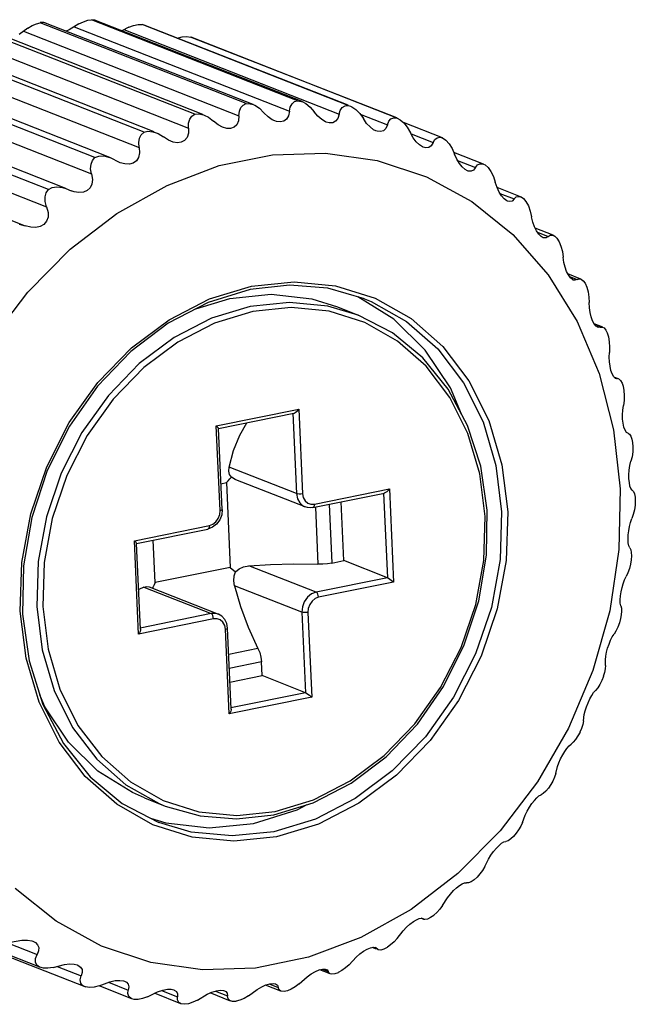
# Model space of a CAD drawing. Units: millimetres. Extents: x 26 to 1880, y 26 to 1322.
# Drawn here: x 415 to 422, y 296 to 307 of the extents above; entities that cross this region are included whole.
import ezdxf

# ---------------------------------------------------------------- set-up
doc = ezdxf.new("R2010")
doc.units = ezdxf.units.MM
doc.layers.add('LA1700-016-052SOLIDLINE', color=7, linetype='Continuous')

msp = doc.modelspace()

# ---------------------------------------------------------------- linework, layer by layer
at = {"layer": 'LA1700-016-052SOLIDLINE', "color": 7}
for p, q in [((415.184, 307.337), (415.234, 307.366)), ((415.234, 307.366), (415.282, 307.387)), ((415.282, 307.387), (415.325, 307.399)), ((417.668, 306.478), (415.325, 307.399)), ((415.365, 307.4), (415.326, 307.4)), ((415.388, 307.395), (415.365, 307.4)), ((417.748, 306.467), (415.387, 307.395)), ((415.763, 307.386), (415.655, 307.319)), ((415.763, 307.386), (415.816, 307.41)), ((415.816, 307.41), (415.866, 307.426)), ((415.866, 307.426), (415.91, 307.432)), ((415.949, 307.427), (415.91, 307.433)), ((418.252, 306.511), (415.91, 307.432)), ((415.955, 307.425), (415.949, 307.427)), ((418.306, 306.501), (415.954, 307.425)), ((416.333, 307.348), (416.388, 307.367)), ((416.388, 307.367), (416.439, 307.377)), ((416.439, 307.377), (416.483, 307.378)), ((418.826, 306.457), (416.483, 307.378)), ((416.509, 307.371), (416.484, 307.378)), ((418.827, 306.46), (416.509, 307.372)), ((417.082, 306.357), (414.74, 307.278)), ((417.175, 306.355), (414.818, 307.282)), ((415.184, 307.337), (415.086, 307.263)), ((415.137, 307.301), (417.585, 306.338)), ((415.655, 307.319), (415.621, 307.303)), ((415.711, 307.353), (418.159, 306.391)), ((416.333, 307.348), (416.253, 307.308)), ((416.277, 307.32), (418.725, 306.357)), ((414.564, 307.163), (417.012, 306.2)), ((416.884, 307.224), (416.941, 307.237)), ((416.941, 307.237), (416.993, 307.241)), ((416.993, 307.241), (417.036, 307.236)), ((419.379, 306.315), (417.036, 307.236)), ((417.043, 307.235), (417.037, 307.237)), ((419.385, 306.314), (417.042, 307.235)), ((416.506, 306.152), (414.163, 307.073)), ((416.62, 306.157), (414.255, 307.087)), ((414.002, 306.942), (416.45, 305.979)), ((416.116, 305.867), (413.71, 306.813)), ((415.948, 305.864), (413.606, 306.785)), ((413.461, 306.642), (415.909, 305.679)), ((417.634, 306.462), (417.668, 306.478)), ((417.667, 306.479), (417.713, 306.477)), ((417.713, 306.477), (417.747, 306.467)), ((418.169, 306.44), (418.189, 306.477)), ((418.189, 306.477), (418.218, 306.501)), ((418.218, 306.501), (418.252, 306.511)), ((418.252, 306.512), (418.297, 306.504)), ((418.297, 306.504), (418.305, 306.501)), ((418.305, 306.501), (418.346, 306.48)), ((418.346, 306.48), (418.395, 306.44)), ((415.419, 305.5), (413.077, 306.421)), ((415.618, 305.513), (413.19, 306.467)), ((417.05, 306.336), (417.082, 306.357)), ((417.082, 306.359), (417.128, 306.363)), ((417.128, 306.363), (417.182, 306.352)), ((417.585, 306.338), (417.59, 306.391)), ((417.59, 306.391), (417.607, 306.433)), ((417.607, 306.433), (417.634, 306.462)), ((417.747, 306.467), (417.765, 306.46)), ((417.765, 306.46), (417.819, 306.425)), ((417.819, 306.425), (417.87, 306.375)), ((417.918, 306.328), (417.87, 306.375)), ((418.159, 306.391), (418.149, 306.339)), ((418.159, 306.391), (418.169, 306.44)), ((418.395, 306.44), (418.442, 306.385)), ((418.484, 306.334), (418.442, 306.385)), ((418.725, 306.357), (418.711, 306.31)), ((418.725, 306.357), (418.738, 306.402)), ((418.738, 306.402), (418.761, 306.434)), ((418.761, 306.434), (418.792, 306.452)), ((418.792, 306.452), (418.826, 306.457)), ((418.826, 306.458), (418.854, 306.45)), ((418.855, 306.449), (418.853, 306.45)), ((418.854, 306.45), (418.868, 306.443)), ((418.868, 306.443), (418.914, 306.413)), ((418.914, 306.413), (418.959, 306.367)), ((418.959, 306.367), (419, 306.309)), ((418.965, 306.359), (419.273, 306.238)), ((412.95, 306.268), (415.398, 305.305)), ((417.012, 306.256), (417.026, 306.302)), ((417.012, 306.2), (417.012, 306.256)), ((417.026, 306.302), (417.05, 306.336)), ((417.182, 306.352), (417.19, 306.349)), ((417.19, 306.349), (417.239, 306.324)), ((417.239, 306.324), (417.296, 306.279)), ((417.348, 306.237), (417.296, 306.279)), ((417.579, 306.282), (417.56, 306.239)), ((417.585, 306.338), (417.579, 306.282)), ((417.965, 306.296), (417.918, 306.328)), ((417.993, 306.283), (417.965, 306.296)), ((418.011, 306.277), (417.993, 306.283)), ((418.054, 306.271), (418.011, 306.277)), ((418.094, 306.279), (418.054, 306.271)), ((418.126, 306.301), (418.094, 306.279)), ((418.149, 306.339), (418.126, 306.301)), ((418.527, 306.297), (418.484, 306.334)), ((418.571, 306.272), (418.527, 306.297)), ((418.577, 306.269), (418.571, 306.272)), ((418.613, 306.26), (418.577, 306.269)), ((418.652, 306.261), (418.613, 306.26)), ((418.685, 306.278), (418.652, 306.261)), ((418.711, 306.31), (418.685, 306.278)), ((419.037, 306.254), (419, 306.309)), ((419.076, 306.213), (419.037, 306.254)), ((419.273, 306.238), (419.289, 306.278)), ((419.289, 306.278), (419.314, 306.304)), ((419.314, 306.304), (419.345, 306.316)), ((419.345, 306.316), (419.379, 306.315)), ((419.378, 306.316), (419.384, 306.314)), ((419.384, 306.314), (419.419, 306.295)), ((419.419, 306.295), (419.461, 306.259)), ((419.901, 306.089), (419.455, 306.264)), ((419.461, 306.259), (419.5, 306.209)), ((416.475, 306.125), (416.506, 306.152)), ((416.505, 306.153), (416.551, 306.164)), ((416.551, 306.164), (416.606, 306.159)), ((416.606, 306.159), (416.643, 306.148)), ((416.643, 306.148), (416.666, 306.138)), ((416.666, 306.138), (416.727, 306.099)), ((417.012, 306.141), (416.996, 306.094)), ((417.012, 306.2), (417.012, 306.141)), ((417.4, 306.209), (417.348, 306.237)), ((417.446, 306.197), (417.4, 306.209)), ((417.49, 306.197), (417.446, 306.197)), ((417.53, 306.211), (417.49, 306.197)), ((417.56, 306.239), (417.53, 306.211)), ((419.116, 306.182), (419.076, 306.213)), ((419.143, 306.169), (419.116, 306.182)), ((419.156, 306.165), (419.143, 306.169)), ((419.194, 306.16), (419.156, 306.165)), ((419.228, 306.17), (419.194, 306.16)), ((419.255, 306.196), (419.228, 306.17)), ((419.273, 306.238), (419.255, 306.196)), ((419.5, 306.209), (419.535, 306.148)), ((419.566, 306.091), (419.535, 306.148)), ((419.543, 306.134), (419.793, 306.035)), ((412.706, 306.053), (415.155, 305.09)), ((416.445, 306.037), (416.454, 306.086)), ((416.45, 305.979), (416.445, 306.037)), ((416.454, 306.086), (416.475, 306.125)), ((416.783, 306.062), (416.727, 306.099)), ((416.811, 306.05), (416.783, 306.062)), ((416.836, 306.041), (416.811, 306.05)), ((416.886, 306.034), (416.836, 306.041)), ((416.93, 306.04), (416.886, 306.034)), ((416.968, 306.06), (416.93, 306.04)), ((416.996, 306.094), (416.968, 306.06)), ((419.601, 306.045), (419.566, 306.091)), ((419.637, 306.01), (419.601, 306.045)), ((419.793, 306.035), (419.772, 305.999)), ((419.793, 306.035), (419.812, 306.07)), ((419.812, 306.07), (419.838, 306.09)), ((419.838, 306.09), (419.869, 306.096)), ((419.869, 306.096), (419.901, 306.089)), ((419.901, 306.09), (419.938, 306.063)), ((419.938, 306.063), (419.976, 306.022)), ((419.976, 306.022), (420.01, 305.969)), ((416.455, 305.918), (416.444, 305.867)), ((416.45, 305.979), (416.455, 305.918)), ((417.967, 305.896), (418.571, 305.916)), ((418.571, 305.916), (419.158, 305.833)), ((419.674, 305.987), (419.637, 306.01)), ((419.682, 305.983), (419.674, 305.987)), ((419.71, 305.976), (419.682, 305.983)), ((419.744, 305.98), (419.71, 305.976)), ((419.772, 305.999), (419.744, 305.98)), ((420.01, 305.969), (420.038, 305.905)), ((420.368, 305.79), (420.03, 305.923)), ((415.903, 305.79), (415.92, 305.833)), ((415.92, 305.833), (415.948, 305.864)), ((415.947, 305.865), (415.992, 305.882)), ((415.992, 305.882), (416.047, 305.885)), ((416.047, 305.885), (416.116, 305.867)), ((416.233, 305.807), (416.116, 305.867)), ((416.289, 305.792), (416.233, 305.807)), ((416.383, 305.803), (416.339, 305.791)), ((416.419, 305.828), (416.383, 305.803)), ((416.444, 305.867), (416.419, 305.828)), ((417.362, 305.773), (417.967, 305.896)), ((419.158, 305.833), (419.717, 305.647)), ((420.064, 305.846), (420.038, 305.905)), ((420.093, 305.797), (420.064, 305.846)), ((420.071, 305.833), (420.277, 305.753)), ((420.125, 305.758), (420.093, 305.797)), ((415.899, 305.738), (415.903, 305.79)), ((415.909, 305.679), (415.899, 305.738)), ((416.339, 305.791), (416.289, 305.792)), ((416.768, 305.549), (417.362, 305.773)), ((420.158, 305.729), (420.125, 305.758)), ((420.184, 305.715), (420.158, 305.729)), ((420.193, 305.712), (420.184, 305.715)), ((420.225, 305.71), (420.193, 305.712)), ((420.254, 305.723), (420.225, 305.71)), ((420.277, 305.753), (420.254, 305.723)), ((420.277, 305.753), (420.298, 305.781)), ((420.298, 305.781), (420.324, 305.795)), ((420.324, 305.795), (420.354, 305.795)), ((420.354, 305.795), (420.367, 305.791)), ((420.367, 305.791), (420.384, 305.782)), ((420.384, 305.783), (420.418, 305.751)), ((420.418, 305.751), (420.45, 305.706)), ((420.45, 305.706), (420.479, 305.649)), ((415.909, 305.679), (415.92, 305.616)), ((415.92, 305.616), (415.914, 305.563)), ((419.717, 305.647), (420.235, 305.364)), ((420.479, 305.649), (420.5, 305.584)), ((420.52, 305.524), (420.5, 305.584)), ((415.381, 305.418), (415.394, 305.464)), ((415.394, 305.464), (415.419, 305.5)), ((415.418, 305.501), (415.461, 305.523)), ((415.461, 305.523), (415.516, 305.533)), ((415.516, 305.533), (415.58, 305.525)), ((415.58, 305.525), (415.617, 305.513)), ((415.617, 305.513), (415.678, 305.485)), ((415.71, 305.475), (415.678, 305.485)), ((415.766, 305.466), (415.71, 305.475)), ((415.817, 305.471), (415.766, 305.466)), ((415.859, 305.489), (415.817, 305.471)), ((415.893, 305.52), (415.859, 305.489)), ((415.914, 305.563), (415.893, 305.52)), ((416.198, 305.229), (416.768, 305.549)), ((420.789, 305.419), (420.52, 305.525)), ((420.544, 305.473), (420.52, 305.524)), ((420.572, 305.43), (420.544, 305.473)), ((415.382, 305.364), (415.381, 305.418)), ((415.398, 305.305), (415.382, 305.364)), ((420.235, 305.364), (420.7, 304.989)), ((420.554, 305.458), (420.716, 305.394)), ((420.601, 305.397), (420.572, 305.43)), ((420.633, 305.374), (420.601, 305.397)), ((420.641, 305.37), (420.633, 305.374)), ((420.663, 305.365), (420.641, 305.37)), ((420.692, 305.371), (420.663, 305.365)), ((420.716, 305.394), (420.692, 305.371)), ((420.716, 305.394), (420.738, 305.417)), ((420.738, 305.417), (420.764, 305.424)), ((420.764, 305.424), (420.789, 305.419)), ((420.789, 305.419), (420.793, 305.418)), ((420.793, 305.418), (420.82, 305.4)), ((420.82, 305.4), (420.849, 305.364)), ((420.849, 305.364), (420.877, 305.315)), ((415.398, 305.305), (415.415, 305.242)), ((415.415, 305.242), (415.414, 305.186)), ((420.877, 305.315), (420.899, 305.256)), ((420.899, 305.256), (420.914, 305.191)), ((415.397, 305.14), (415.367, 305.104)), ((415.414, 305.186), (415.397, 305.14)), ((415.666, 304.822), (416.198, 305.229)), ((420.928, 305.131), (420.914, 305.191)), ((420.947, 305.078), (420.928, 305.131)), ((415.085, 305.109), (415.155, 305.09)), ((415.22, 305.072), (415.155, 305.09)), ((415.277, 305.07), (415.22, 305.072)), ((415.326, 305.081), (415.277, 305.07)), ((415.367, 305.104), (415.326, 305.081)), ((420.969, 305.032), (420.947, 305.078)), ((421.16, 304.981), (420.955, 305.062)), ((420.995, 304.994), (420.969, 305.032)), ((420.981, 305.015), (421.102, 304.967)), ((420.7, 304.989), (421.101, 304.531)), ((421.022, 304.967), (420.995, 304.994)), ((421.045, 304.953), (421.022, 304.967)), ((421.051, 304.951), (421.045, 304.953)), ((421.078, 304.951), (421.051, 304.951)), ((421.102, 304.967), (421.078, 304.951)), ((421.102, 304.967), (421.125, 304.983)), ((421.125, 304.983), (421.151, 304.984)), ((421.151, 304.984), (421.159, 304.981)), ((421.159, 304.981), (421.177, 304.972)), ((421.177, 304.972), (421.201, 304.948)), ((421.201, 304.949), (421.226, 304.908)), ((421.226, 304.908), (421.247, 304.856)), ((415.183, 304.334), (415.666, 304.822)), ((421.247, 304.856), (421.264, 304.796)), ((421.264, 304.796), (421.273, 304.732)), ((421.281, 304.672), (421.273, 304.732)), ((421.294, 304.619), (421.281, 304.672)), ((421.311, 304.571), (421.294, 304.619)), ((421.332, 304.53), (421.311, 304.571)), ((417.729, 304.402), (418.212, 304.453)), ((418.212, 304.453), (418.685, 304.407)), ((421.101, 304.531), (421.431, 304.001)), ((421.472, 304.484), (421.326, 304.541)), ((421.356, 304.497), (421.332, 304.53)), ((421.345, 304.512), (421.43, 304.478)), ((421.381, 304.476), (421.356, 304.497)), ((421.388, 304.472), (421.381, 304.476)), ((421.406, 304.469), (421.388, 304.472)), ((421.43, 304.478), (421.406, 304.469)), ((421.43, 304.478), (421.453, 304.487)), ((421.453, 304.487), (421.472, 304.484)), ((421.472, 304.484), (421.477, 304.482)), ((421.477, 304.482), (421.5, 304.464)), ((421.5, 304.464), (421.521, 304.436)), ((417.713, 304.364), (417.237, 304.218)), ((417.251, 304.257), (417.729, 304.402)), ((418.159, 304.413), (417.713, 304.364)), ((418.597, 304.378), (418.159, 304.413)), ((419.015, 304.26), (418.597, 304.378)), ((418.685, 304.407), (419.133, 304.266)), ((421.521, 304.437), (421.54, 304.393)), ((421.54, 304.393), (421.556, 304.338)), ((414.76, 303.779), (415.183, 304.334)), ((416.79, 304.021), (417.251, 304.257)), ((417.094, 304.144), (417.48, 304.264)), ((417.48, 304.264), (417.952, 304.311)), ((417.952, 304.311), (418.413, 304.257)), ((418.413, 304.257), (418.708, 304.166)), ((419.346, 304.027), (418.938, 304.282)), ((419.015, 304.26), (419.088, 304.23)), ((419.088, 304.23), (419.492, 304.001)), ((419.133, 304.266), (419.543, 304.033)), ((421.556, 304.338), (421.566, 304.278)), ((421.566, 304.278), (421.569, 304.215)), ((417.237, 304.218), (416.78, 303.982)), ((417.714, 304.172), (417.272, 304.037)), ((418.16, 304.218), (417.714, 304.172)), ((418.18, 304.159), (417.742, 304.113)), ((418.597, 304.176), (418.16, 304.218)), ((418.61, 304.118), (418.18, 304.159)), ((418.942, 304.074), (418.597, 304.176)), ((419.017, 303.989), (418.61, 304.118)), ((418.708, 304.166), (418.942, 304.074)), ((421.572, 304.157), (421.569, 304.215)), ((421.58, 304.104), (421.572, 304.157)), ((416.363, 303.701), (416.79, 304.021)), ((417.272, 304.037), (416.847, 303.819)), ((417.742, 304.113), (417.308, 303.982)), ((419.332, 303.871), (418.942, 304.074)), ((419.704, 303.676), (419.346, 304.027)), ((419.543, 304.033), (419.903, 303.717)), ((421.592, 304.054), (421.58, 304.104)), ((421.607, 304.01), (421.592, 304.054)), ((421.626, 303.973), (421.607, 304.01)), ((416.78, 303.982), (416.356, 303.661)), ((417.308, 303.982), (416.89, 303.767)), ((419.389, 303.778), (419.017, 303.989)), ((419.492, 304.001), (419.846, 303.689)), ((421.431, 304.001), (421.68, 303.409)), ((421.722, 303.936), (421.626, 303.974)), ((421.648, 303.947), (421.626, 303.973)), ((421.64, 303.957), (421.694, 303.936)), ((421.666, 303.935), (421.648, 303.947)), ((421.671, 303.933), (421.666, 303.935)), ((421.694, 303.936), (421.671, 303.933)), ((421.694, 303.936), (421.715, 303.938)), ((421.715, 303.938), (421.721, 303.936)), ((421.721, 303.936), (421.737, 303.927)), ((421.737, 303.927), (421.756, 303.903)), ((421.756, 303.903), (421.773, 303.871)), ((416.847, 303.819), (416.452, 303.524)), ((419.676, 303.587), (419.332, 303.871)), ((421.774, 303.872), (421.788, 303.825)), ((421.788, 303.825), (421.797, 303.77)), ((415.981, 303.307), (416.363, 303.701)), ((416.89, 303.767), (416.502, 303.477)), ((419.715, 303.491), (419.389, 303.778)), ((419.991, 303.246), (419.704, 303.676)), ((419.846, 303.689), (420.138, 303.305)), ((419.903, 303.717), (420.2, 303.327)), ((421.797, 303.77), (421.801, 303.71)), ((421.801, 303.71), (421.799, 303.649)), ((416.356, 303.661), (415.978, 303.267)), ((419.963, 303.233), (419.676, 303.587)), ((421.796, 303.594), (421.799, 303.649)), ((421.799, 303.541), (421.796, 303.594)), ((416.452, 303.524), (416.1, 303.161)), ((416.502, 303.477), (416.155, 303.119)), ((419.985, 303.137), (419.715, 303.491)), ((421.806, 303.491), (421.799, 303.541)), ((421.816, 303.445), (421.806, 303.491)), ((421.68, 303.409), (421.845, 302.77)), ((421.83, 303.404), (421.816, 303.445)), ((421.847, 303.373), (421.83, 303.404)), ((421.867, 303.354), (421.847, 303.373)), ((421.89, 303.352), (421.854, 303.366)), ((421.861, 303.359), (421.888, 303.349)), ((421.873, 303.351), (421.867, 303.354)), ((421.903, 303.347), (421.873, 303.351)), ((421.903, 303.347), (421.908, 303.345)), ((421.908, 303.345), (421.926, 303.328)), ((415.656, 302.852), (415.981, 303.307)), ((415.978, 303.267), (415.658, 302.811)), ((420.185, 302.817), (419.963, 303.233)), ((420.115, 302.948), (419.991, 303.246)), ((420.138, 303.305), (420.361, 302.859)), ((420.2, 303.327), (420.426, 302.873)), ((421.926, 303.328), (421.942, 303.3)), ((421.942, 303.3), (421.955, 303.264)), ((421.955, 303.264), (421.963, 303.215)), ((416.1, 303.161), (415.8, 302.74)), ((416.155, 303.119), (415.861, 302.706)), ((420.19, 302.726), (419.985, 303.137)), ((421.963, 303.215), (421.967, 303.16)), ((421.967, 303.16), (421.966, 303.101)), ((417.327, 302.814), (418.265, 303.005)), ((418.254, 302.99), (418.265, 303.005)), ((418.265, 303.005), (418.309, 302.042)), ((421.951, 302.993), (421.958, 303.045)), ((421.966, 303.101), (421.958, 303.045)), ((417.351, 302.783), (418.209, 302.958)), ((418.199, 302.958), (418.24, 302.043)), ((418.209, 302.958), (418.212, 302.959)), ((418.212, 302.959), (418.226, 302.966)), ((418.226, 302.966), (418.241, 302.977)), ((418.241, 302.977), (418.254, 302.99)), ((421.948, 302.941), (421.951, 302.993)), ((421.949, 302.891), (421.948, 302.941)), ((421.955, 302.843), (421.949, 302.891)), ((415.399, 302.348), (415.656, 302.852)), ((415.658, 302.811), (415.406, 302.307)), ((417.371, 301.85), (417.327, 302.814)), ((417.338, 302.804), (417.327, 302.814)), ((417.347, 302.795), (417.338, 302.804)), ((417.352, 302.788), (417.347, 302.795)), ((417.353, 302.785), (417.352, 302.788)), ((417.395, 301.863), (417.353, 302.785)), ((417.594, 302.708), (417.674, 302.849)), ((420.335, 302.354), (420.185, 302.817)), ((420.361, 302.859), (420.508, 302.365)), ((420.426, 302.873), (420.575, 302.372)), ((421.964, 302.8), (421.955, 302.843)), ((421.976, 302.764), (421.964, 302.8)), ((415.8, 302.74), (415.563, 302.275)), ((415.861, 302.706), (415.627, 302.249)), ((417.524, 302.534), (417.594, 302.708)), ((420.326, 302.27), (420.19, 302.726)), ((421.845, 302.77), (421.921, 302.097)), ((421.992, 302.739), (421.976, 302.764)), ((422.006, 302.729), (421.992, 302.739)), ((422.015, 302.727), (422.006, 302.729)), ((422.015, 302.727), (422.028, 302.718)), ((422.028, 302.718), (422.042, 302.695)), ((422.042, 302.695), (422.054, 302.663)), ((422.054, 302.663), (422.062, 302.624)), ((422.062, 302.624), (422.065, 302.574)), ((422.065, 302.574), (422.063, 302.519)), ((417.473, 302.345), (417.524, 302.534)), ((422.056, 302.463), (422.043, 302.411)), ((422.063, 302.519), (422.056, 302.463)), ((415.217, 301.812), (415.399, 302.348)), ((417.47, 302.3), (417.473, 302.345)), ((418.24, 302.043), (417.473, 302.345)), ((420.407, 301.857), (420.335, 302.354)), ((420.508, 302.365), (420.573, 301.838)), ((420.575, 302.372), (420.642, 301.837)), ((422.024, 302.31), (422.032, 302.362)), ((422.032, 302.362), (422.043, 302.411)), ((415.406, 302.307), (415.23, 301.772)), ((415.563, 302.275), (415.395, 301.78)), ((415.627, 302.249), (415.462, 301.762)), ((417.479, 302.261), (417.47, 302.3)), ((417.5, 302.23), (417.479, 302.261)), ((417.481, 302.21), (417.5, 302.23)), ((417.543, 302.204), (417.5, 302.23)), ((420.386, 301.784), (420.326, 302.27)), ((422.021, 302.258), (422.024, 302.31)), ((422.021, 302.211), (422.021, 302.258)), ((417.381, 302.155), (417.442, 302.168)), ((417.442, 302.168), (417.462, 302.189)), ((417.442, 302.168), (417.486, 301.204)), ((417.462, 302.189), (417.481, 302.21)), ((417.55, 302.201), (417.543, 302.204)), ((418.338, 301.892), (417.55, 302.201)), ((422.025, 302.168), (422.021, 302.211)), ((422.032, 302.13), (422.025, 302.168)), ((422.043, 302.101), (422.032, 302.13)), ((418.24, 302.043), (418.251, 301.985)), ((418.253, 302.04), (418.24, 302.043)), ((418.271, 302.038), (418.253, 302.04)), ((418.291, 302.039), (418.271, 302.038)), ((418.309, 302.042), (418.291, 302.039)), ((418.309, 302.042), (418.317, 301.999)), ((418.317, 301.999), (418.337, 301.962)), ((418.427, 301.884), (419.24, 302.05)), ((418.443, 301.923), (419.296, 302.097)), ((419.23, 302.05), (419.273, 301.087)), ((419.24, 302.05), (419.242, 302.051)), ((419.242, 302.051), (419.257, 302.058)), ((419.257, 302.058), (419.271, 302.069)), ((419.271, 302.069), (419.285, 302.083)), ((419.285, 302.083), (419.296, 302.097)), ((419.296, 302.097), (419.344, 301.037)), ((421.921, 302.097), (421.907, 301.406)), ((422.058, 302.084), (422.043, 302.101)), ((422.058, 302.084), (422.072, 302.067)), ((422.072, 302.067), (422.083, 302.04)), ((422.083, 302.04), (422.09, 302.004)), ((422.09, 302.004), (422.093, 301.963)), ((418.251, 301.985), (418.278, 301.937)), ((418.278, 301.937), (418.317, 301.902)), ((418.317, 301.902), (418.338, 301.892)), ((418.337, 301.962), (418.367, 301.935)), ((418.366, 301.884), (418.338, 301.892)), ((418.396, 301.881), (418.366, 301.884)), ((418.367, 301.935), (418.404, 301.922)), ((418.427, 301.884), (418.396, 301.881)), ((418.404, 301.922), (418.443, 301.923)), ((418.429, 301.885), (418.427, 301.884)), ((418.437, 301.892), (418.429, 301.885)), ((418.442, 301.906), (418.437, 301.892)), ((418.443, 301.923), (418.442, 301.906)), ((418.455, 301.89), (418.484, 301.241)), ((418.61, 301.922), (418.64, 301.253)), ((418.779, 301.281), (418.749, 301.95)), ((422.09, 301.913), (422.083, 301.859)), ((422.093, 301.963), (422.09, 301.913)), ((415.116, 301.259), (415.217, 301.812)), ((415.23, 301.772), (415.135, 301.221)), ((415.395, 301.78), (415.302, 301.27)), ((417.35, 301.761), (417.367, 301.805)), ((417.367, 301.805), (417.371, 301.85)), ((417.389, 301.803), (417.367, 301.745)), ((417.371, 301.85), (417.385, 301.855)), ((417.385, 301.855), (417.393, 301.86)), ((417.395, 301.863), (417.389, 301.803)), ((417.393, 301.86), (417.395, 301.863)), ((420.37, 301.283), (420.386, 301.784)), ((420.399, 301.342), (420.407, 301.857)), ((420.573, 301.838), (420.556, 301.294)), ((420.642, 301.837), (420.624, 301.284)), ((422.07, 301.806), (422.054, 301.759)), ((422.083, 301.859), (422.07, 301.806)), ((415.462, 301.762), (415.37, 301.26)), ((416.396, 301.506), (417.249, 301.68)), ((417.285, 301.661), (417.233, 301.641)), ((417.248, 301.662), (417.243, 301.649)), ((417.249, 301.68), (417.248, 301.662)), ((417.249, 301.68), (417.288, 301.695)), ((417.331, 301.697), (417.285, 301.661)), ((417.288, 301.695), (417.323, 301.723)), ((417.323, 301.723), (417.35, 301.761)), ((417.367, 301.745), (417.331, 301.697)), ((422.018, 301.621), (422.027, 301.669)), ((422.027, 301.669), (422.039, 301.715)), ((422.039, 301.715), (422.054, 301.759)), ((416.42, 301.475), (417.233, 301.641)), ((417.235, 301.642), (417.233, 301.641)), ((417.243, 301.649), (417.235, 301.642)), ((422.011, 301.527), (422.013, 301.574)), ((422.013, 301.574), (422.018, 301.621)), ((416.444, 300.446), (416.396, 301.506)), ((416.407, 301.496), (416.396, 301.506)), ((416.416, 301.487), (416.407, 301.496)), ((416.421, 301.48), (416.416, 301.487)), ((416.422, 301.477), (416.421, 301.48)), ((416.466, 300.5), (416.422, 301.478)), ((416.633, 301.031), (416.611, 301.514)), ((422.013, 301.485), (422.011, 301.527)), ((422.02, 301.45), (422.013, 301.485)), ((422.031, 301.427), (422.02, 301.45)), ((420.312, 300.825), (420.399, 301.342)), ((421.907, 301.406), (421.802, 300.712)), ((422.031, 301.427), (422.041, 301.405)), ((422.041, 301.405), (422.047, 301.373)), ((422.047, 301.373), (422.049, 301.334)), ((422.049, 301.334), (422.047, 301.292)), ((415.098, 300.707), (415.116, 301.259)), ((415.135, 301.221), (415.125, 300.672)), ((415.302, 301.27), (415.286, 300.761)), ((415.37, 301.26), (415.354, 300.759)), ((417.589, 301.188), (417.639, 301.212)), ((417.639, 301.212), (417.696, 301.224)), ((417.696, 301.224), (417.945, 301.238)), ((418.463, 300.922), (417.696, 301.224)), ((417.945, 301.238), (418.205, 301.244)), ((418.205, 301.244), (418.484, 301.241)), ((418.538, 301.241), (418.484, 301.241)), ((418.591, 301.245), (418.538, 301.241)), ((418.64, 301.253), (418.591, 301.245)), ((418.64, 301.253), (418.779, 301.281)), ((419.273, 301.087), (418.779, 301.281)), ((420.278, 300.781), (420.37, 301.283)), ((420.556, 301.294), (420.456, 300.75)), ((420.624, 301.284), (420.523, 300.732)), ((422.039, 301.242), (422.026, 301.19)), ((422.047, 301.292), (422.039, 301.242)), ((417.486, 301.204), (416.633, 301.031)), ((417.486, 301.204), (417.548, 301.154)), ((417.526, 301.053), (417.531, 301.107)), ((417.531, 301.107), (417.548, 301.154)), ((417.548, 301.154), (417.589, 301.188)), ((421.971, 301.062), (421.989, 301.1)), ((422.009, 301.141), (421.989, 301.1)), ((422.026, 301.19), (422.009, 301.141)), ((416.502, 300.98), (416.535, 300.987)), ((416.535, 300.987), (416.563, 300.982)), ((416.563, 300.982), (417.351, 300.672)), ((416.608, 300.983), (416.599, 300.967)), ((416.62, 301.007), (416.608, 300.983)), ((416.633, 301.031), (416.62, 301.007)), ((417.534, 300.996), (417.526, 301.053)), ((417.534, 300.996), (417.604, 300.759)), ((418.301, 300.695), (417.534, 300.996)), ((419.273, 301.087), (418.463, 300.922)), ((419.344, 301.037), (418.491, 300.864)), ((419.273, 301.087), (419.286, 301.08)), ((419.286, 301.08), (419.301, 301.07)), ((419.301, 301.07), (419.317, 301.059)), ((419.317, 301.059), (419.331, 301.048)), ((419.331, 301.048), (419.344, 301.037)), ((421.942, 300.974), (421.956, 301.019)), ((421.956, 301.019), (421.971, 301.062)), ((416.502, 300.98), (416.446, 300.953)), ((416.502, 300.98), (417.269, 300.679)), ((418.41, 300.902), (418.364, 300.865)), ((418.463, 300.922), (418.41, 300.902)), ((418.473, 300.914), (418.463, 300.922)), ((418.482, 300.901), (418.473, 300.914)), ((418.488, 300.883), (418.482, 300.901)), ((418.491, 300.864), (418.488, 300.883)), ((421.921, 300.836), (421.924, 300.88)), ((421.924, 300.88), (421.932, 300.927)), ((421.932, 300.927), (421.942, 300.974)), ((415.286, 300.761), (415.347, 300.267)), ((415.354, 300.759), (415.415, 300.273)), ((417.604, 300.759), (417.692, 300.523)), ((418.328, 300.814), (418.307, 300.756)), ((418.364, 300.865), (418.328, 300.814)), ((418.39, 300.783), (418.374, 300.738)), ((418.417, 300.821), (418.39, 300.783)), ((418.452, 300.849), (418.417, 300.821)), ((418.491, 300.864), (418.452, 300.849)), ((420.113, 300.295), (420.278, 300.781)), ((420.148, 300.323), (420.312, 300.825)), ((421.922, 300.798), (421.921, 300.836)), ((421.929, 300.768), (421.922, 300.798)), ((421.929, 300.768), (421.935, 300.741)), ((415.165, 300.172), (415.098, 300.707)), ((415.125, 300.672), (415.199, 300.142)), ((417.269, 300.679), (416.463, 300.514)), ((417.322, 300.68), (417.269, 300.679)), ((417.279, 300.671), (417.269, 300.679)), ((417.288, 300.657), (417.279, 300.671)), ((417.294, 300.639), (417.288, 300.657)), ((417.351, 300.672), (417.322, 300.68)), ((417.391, 300.648), (417.351, 300.672)), ((417.424, 300.612), (417.391, 300.648)), ((418.307, 300.756), (418.301, 300.695)), ((418.301, 300.695), (418.342, 299.779)), ((418.314, 300.691), (418.301, 300.695)), ((418.332, 300.69), (418.314, 300.691)), ((418.351, 300.69), (418.332, 300.69)), ((418.37, 300.693), (418.351, 300.69)), ((418.374, 300.738), (418.37, 300.693)), ((418.37, 300.693), (418.413, 299.73)), ((420.456, 300.75), (420.277, 300.222)), ((420.523, 300.732), (420.341, 300.195)), ((421.802, 300.712), (421.609, 300.03)), ((421.932, 300.665), (421.925, 300.622)), ((421.936, 300.706), (421.932, 300.665)), ((421.935, 300.741), (421.936, 300.706)), ((417.297, 300.62), (416.444, 300.446)), ((417.297, 300.62), (417.294, 300.639)), ((417.336, 300.621), (417.297, 300.62)), ((417.373, 300.608), (417.336, 300.621)), ((417.403, 300.582), (417.373, 300.608)), ((417.423, 300.545), (417.403, 300.582)), ((417.431, 300.502), (417.423, 300.545)), ((417.446, 300.567), (417.424, 300.612)), ((417.455, 300.514), (417.446, 300.567)), ((421.912, 300.573), (421.894, 300.524)), ((421.925, 300.622), (421.912, 300.573)), ((416.454, 300.462), (416.444, 300.446)), ((416.461, 300.477), (416.454, 300.462)), ((416.466, 300.493), (416.461, 300.477)), ((416.466, 300.5), (416.466, 300.493)), ((417.431, 300.502), (417.446, 300.506)), ((417.475, 299.539), (417.431, 300.502)), ((417.446, 300.506), (417.454, 300.511)), ((417.454, 300.511), (417.455, 300.514)), ((417.497, 299.592), (417.455, 300.514)), ((417.692, 300.523), (417.802, 300.282)), ((421.83, 300.413), (421.851, 300.445)), ((421.873, 300.48), (421.851, 300.445)), ((421.894, 300.524), (421.873, 300.48)), ((419.913, 299.85), (420.148, 300.323)), ((421.778, 300.287), (421.794, 300.333)), ((421.794, 300.333), (421.811, 300.375)), ((421.811, 300.375), (421.83, 300.413)), ((415.347, 300.267), (415.484, 299.804)), ((415.415, 300.273), (415.55, 299.818)), ((417.802, 300.282), (417.469, 300.214)), ((417.802, 300.282), (417.821, 300.235)), ((417.821, 300.235), (417.835, 300.183)), ((419.879, 299.838), (420.113, 300.295)), ((420.277, 300.222), (420.024, 299.727)), ((421.757, 300.195), (421.766, 300.24)), ((421.766, 300.24), (421.778, 300.287)), ((415.314, 299.67), (415.165, 300.172)), ((415.199, 300.142), (415.355, 299.647)), ((417.841, 300.13), (417.476, 300.056)), ((417.835, 300.183), (417.841, 300.13)), ((417.848, 299.974), (417.841, 300.13)), ((420.341, 300.195), (420.084, 299.692)), ((421.755, 300.089), (421.751, 300.05)), ((421.752, 300.154), (421.757, 300.195)), ((421.755, 300.089), (421.752, 300.154)), ((417.483, 299.899), (417.848, 299.974)), ((418.342, 299.779), (417.848, 299.974)), ((421.609, 300.03), (421.333, 299.376)), ((421.742, 300.008), (421.729, 299.965)), ((421.751, 300.05), (421.742, 300.008)), ((421.689, 299.873), (421.665, 299.835)), ((421.711, 299.918), (421.689, 299.873)), ((421.73, 299.965), (421.711, 299.918)), ((415.378, 299.619), (415.321, 299.755)), ((415.484, 299.804), (415.693, 299.385)), ((415.55, 299.818), (415.755, 299.407)), ((418.342, 299.779), (417.494, 299.607)), ((418.342, 299.779), (418.355, 299.773)), ((418.355, 299.773), (418.37, 299.763)), ((418.37, 299.763), (418.386, 299.752)), ((418.386, 299.752), (418.4, 299.74)), ((419.585, 299.424), (419.879, 299.838)), ((419.614, 299.422), (419.913, 299.85)), ((421.597, 299.747), (421.618, 299.78)), ((421.618, 299.78), (421.641, 299.806)), ((421.665, 299.835), (421.641, 299.806)), ((415.54, 299.217), (415.314, 299.67)), ((415.355, 299.647), (415.589, 299.203)), ((418.413, 299.73), (417.475, 299.539)), ((418.4, 299.74), (418.413, 299.73)), ((420.024, 299.727), (419.705, 299.278)), ((420.084, 299.692), (419.759, 299.236)), ((421.537, 299.62), (421.555, 299.666)), ((421.555, 299.666), (421.575, 299.708)), ((421.575, 299.708), (421.597, 299.747)), ((415.647, 299.216), (415.378, 299.619)), ((417.484, 299.554), (417.475, 299.539)), ((417.492, 299.57), (417.484, 299.554)), ((417.496, 299.585), (417.492, 299.57)), ((417.497, 299.592), (417.496, 299.585)), ((421.505, 299.458), (421.513, 299.531)), ((421.513, 299.531), (421.523, 299.574)), ((421.523, 299.574), (421.537, 299.62)), ((419.238, 299.067), (419.585, 299.424)), ((419.259, 299.051), (419.614, 299.422)), ((421.495, 299.417), (421.481, 299.374)), ((421.505, 299.458), (421.495, 299.417)), ((415.693, 299.385), (415.968, 299.025)), ((415.755, 299.407), (416.025, 299.052)), ((421.333, 299.376), (420.98, 298.765)), ((421.464, 299.332), (421.44, 299.288)), ((421.481, 299.374), (421.463, 299.332)), ((415.838, 298.826), (415.54, 299.217)), ((415.589, 299.203), (415.893, 298.824)), ((415.982, 298.887), (415.647, 299.216)), ((419.705, 299.278), (419.329, 298.89)), ((419.759, 299.236), (419.378, 298.842)), ((421.339, 299.174), (421.362, 299.193)), ((421.387, 299.215), (421.362, 299.193)), ((421.414, 299.248), (421.387, 299.215)), ((421.44, 299.288), (421.414, 299.248)), ((421.267, 299.073), (421.291, 299.112)), ((421.291, 299.112), (421.315, 299.146)), ((421.315, 299.146), (421.339, 299.174)), ((415.968, 299.025), (416.299, 298.733)), ((416.025, 299.052), (416.351, 298.765)), ((418.85, 298.776), (419.238, 299.067)), ((418.86, 298.75), (419.259, 299.051)), ((421.208, 298.939), (421.224, 298.983)), ((421.224, 298.983), (421.244, 299.029)), ((421.244, 299.029), (421.267, 299.073)), ((416.374, 298.643), (415.982, 298.887)), ((419.329, 298.89), (418.908, 298.576)), ((421.188, 298.86), (421.173, 298.817)), ((421.188, 298.86), (421.208, 298.939)), ((416.197, 298.51), (415.838, 298.826)), ((415.893, 298.824), (416.258, 298.521)), ((416.351, 298.765), (416.723, 298.554)), ((418.43, 298.528), (418.86, 298.75)), ((418.432, 298.562), (418.85, 298.776)), ((419.378, 298.842), (418.95, 298.523)), ((420.98, 298.765), (420.557, 298.209)), ((421.154, 298.775), (421.131, 298.734)), ((421.173, 298.817), (421.154, 298.775)), ((416.299, 298.733), (416.677, 298.519)), ((416.512, 298.582), (416.374, 298.643)), ((421.046, 298.632), (421.021, 298.618)), ((421.075, 298.658), (421.046, 298.632)), ((421.104, 298.694), (421.075, 298.658)), ((421.132, 298.734), (421.104, 298.694)), ((416.258, 298.521), (416.673, 298.304)), ((416.512, 298.582), (416.746, 298.49)), ((416.677, 298.519), (416.746, 298.49)), ((416.723, 298.554), (417.13, 298.426)), ((417.982, 298.391), (418.43, 298.528)), ((417.998, 298.43), (418.432, 298.562)), ((418.908, 298.576), (418.455, 298.343)), ((418.95, 298.523), (418.489, 298.286)), ((420.89, 298.477), (420.917, 298.518)), ((420.917, 298.518), (420.945, 298.554)), ((420.945, 298.554), (420.972, 298.583)), ((420.972, 298.583), (420.997, 298.605)), ((420.997, 298.605), (421.021, 298.618)), ((416.607, 298.278), (416.197, 298.51)), ((416.746, 298.49), (417.143, 298.378)), ((417.13, 298.426), (417.56, 298.384)), ((417.56, 298.384), (417.998, 298.43)), ((417.749, 298.291), (418.248, 298.446)), ((418.248, 298.446), (418.362, 298.507)), ((420.842, 298.388), (420.864, 298.433)), ((420.864, 298.433), (420.89, 298.477)), ((416.581, 298.352), (416.753, 298.299)), ((417.041, 298.195), (416.673, 298.304)), ((416.753, 298.299), (417.245, 298.242)), ((417.143, 298.378), (417.558, 298.345)), ((417.558, 298.345), (417.982, 298.391)), ((418.455, 298.343), (417.983, 298.199)), ((420.811, 298.304), (420.791, 298.261)), ((420.811, 298.304), (420.842, 298.388)), ((417.055, 298.136), (416.607, 298.278)), ((417.507, 298.15), (417.041, 298.195)), ((417.245, 298.242), (417.749, 298.291)), ((417.983, 298.199), (417.507, 298.15)), ((418.489, 298.286), (418.011, 298.141)), ((420.557, 298.209), (420.074, 297.722)), ((420.766, 298.22), (420.739, 298.181)), ((420.791, 298.261), (420.766, 298.22)), ((417.528, 298.09), (417.055, 298.136)), ((418.011, 298.141), (417.528, 298.09)), ((420.573, 298.067), (420.599, 298.083)), ((420.599, 298.083), (420.622, 298.089)), ((420.646, 298.096), (420.622, 298.089)), ((420.676, 298.116), (420.646, 298.096)), ((420.708, 298.145), (420.676, 298.116)), ((420.739, 298.181), (420.708, 298.145)), ((420.451, 297.932), (420.481, 297.974)), ((420.481, 297.974), (420.513, 298.012)), ((420.513, 298.012), (420.544, 298.043)), ((420.544, 298.043), (420.573, 298.067)), ((420.38, 297.801), (420.423, 297.888)), ((420.423, 297.888), (420.451, 297.932)), ((420.354, 297.759), (420.324, 297.718)), ((420.38, 297.801), (420.354, 297.759)), ((420.074, 297.722), (419.542, 297.314)), ((420.225, 297.628), (420.195, 297.616)), ((420.259, 297.652), (420.225, 297.628)), ((420.293, 297.683), (420.259, 297.652)), ((420.324, 297.718), (420.293, 297.683)), ((415.32, 296.659), (412.977, 297.58)), ((415.505, 297.18), (415.041, 297.554)), ((419.99, 297.49), (420.025, 297.529)), ((420.025, 297.529), (420.061, 297.562)), ((420.061, 297.562), (420.094, 297.588)), ((420.094, 297.588), (420.125, 297.607)), ((420.125, 297.607), (420.151, 297.616)), ((420.151, 297.616), (420.172, 297.616)), ((420.195, 297.616), (420.172, 297.616)), ((419.902, 297.359), (419.957, 297.446)), ((419.957, 297.446), (419.99, 297.49)), ((415.836, 296.434), (413.494, 297.355)), ((419.542, 297.314), (418.972, 296.995)), ((419.87, 297.317), (419.836, 297.28)), ((419.902, 297.359), (419.87, 297.317)), ((416.023, 296.896), (415.505, 297.18)), ((419.53, 297.148), (419.569, 297.177)), ((419.569, 297.177), (419.604, 297.198)), ((419.604, 297.198), (419.635, 297.211)), ((419.635, 297.211), (419.66, 297.214)), ((419.679, 297.205), (419.658, 297.214)), ((419.66, 297.214), (419.671, 297.212)), ((419.688, 297.202), (419.671, 297.212)), ((419.7, 297.199), (419.688, 297.202)), ((419.73, 297.205), (419.7, 297.199)), ((419.765, 297.222), (419.73, 297.205)), ((419.802, 297.247), (419.765, 297.222)), ((419.836, 297.28), (419.802, 297.248)), ((419.385, 296.985), (419.452, 297.072)), ((419.452, 297.072), (419.49, 297.113)), ((419.49, 297.113), (419.53, 297.148)), ((414.986, 296.942), (415.118, 296.966)), ((415.118, 296.966), (415.179, 296.966)), ((415.179, 296.966), (415.23, 296.956)), ((415.23, 296.956), (415.241, 296.952)), ((415.241, 296.952), (415.27, 296.937)), ((418.972, 296.995), (418.378, 296.771)), ((419.385, 296.985), (419.349, 296.946)), ((414.934, 296.941), (415.289, 296.801)), ((415.27, 296.937), (415.296, 296.911)), ((415.307, 296.843), (415.289, 296.801)), ((415.296, 296.911), (415.308, 296.88)), ((415.308, 296.88), (415.307, 296.843)), ((416.582, 296.711), (416.023, 296.896)), ((418.96, 296.809), (419.003, 296.84)), ((419.003, 296.84), (419.045, 296.864)), ((419.045, 296.864), (419.081, 296.879)), ((419.081, 296.879), (419.112, 296.885)), ((419.15, 296.862), (419.099, 296.882)), ((419.111, 296.885), (419.152, 296.869)), ((419.112, 296.885), (419.137, 296.882)), ((419.168, 296.855), (419.137, 296.882)), ((419.199, 296.853), (419.168, 296.855)), ((419.234, 296.863), (419.199, 296.853)), ((419.272, 296.883), (419.234, 296.863)), ((419.31, 296.911), (419.273, 296.884)), ((419.349, 296.946), (419.31, 296.911)), ((415.27, 296.756), (415.289, 296.801)), ((415.271, 296.715), (415.27, 296.756)), ((418.378, 296.771), (417.773, 296.647)), ((418.839, 296.686), (418.917, 296.77)), ((418.917, 296.77), (418.96, 296.809)), ((415.288, 296.682), (415.271, 296.715)), ((415.319, 296.658), (415.288, 296.682)), ((415.362, 296.648), (415.32, 296.659)), ((415.413, 296.646), (415.362, 296.648)), ((415.472, 296.653), (415.413, 296.646)), ((415.472, 296.653), (415.6, 296.689)), ((415.518, 296.666), (415.792, 296.558)), ((415.6, 296.689), (415.66, 296.696)), ((415.66, 296.696), (415.712, 296.692)), ((415.712, 296.692), (415.746, 296.683)), ((415.746, 296.683), (415.754, 296.68)), ((415.754, 296.68), (415.784, 296.659)), ((415.784, 296.659), (415.801, 296.632)), ((415.801, 296.632), (415.804, 296.598)), ((417.169, 296.627), (416.582, 296.711)), ((417.773, 296.647), (417.169, 296.627)), ((418.455, 296.608), (418.498, 296.626)), ((418.498, 296.626), (418.535, 296.635)), ((418.623, 296.582), (418.506, 296.628)), ((418.531, 296.634), (418.6, 296.607)), ((418.535, 296.635), (418.565, 296.636)), ((418.565, 296.636), (418.577, 296.632)), ((418.577, 296.632), (418.587, 296.627)), ((418.587, 296.627), (418.6, 296.607)), ((418.755, 296.619), (418.715, 296.596)), ((418.797, 296.649), (418.755, 296.619)), ((418.839, 296.686), (418.797, 296.649)), ((415.78, 296.515), (415.792, 296.558)), ((415.786, 296.478), (415.78, 296.515)), ((415.804, 296.598), (415.792, 296.558)), ((416.117, 296.492), (416.177, 296.505)), ((416.177, 296.505), (416.229, 296.508)), ((416.229, 296.508), (416.272, 296.502)), ((418.272, 296.467), (418.361, 296.547)), ((418.361, 296.547), (418.408, 296.582)), ((418.408, 296.582), (418.455, 296.608)), ((418.614, 296.587), (418.6, 296.607)), ((418.623, 296.582), (418.614, 296.587)), ((418.64, 296.578), (418.623, 296.582)), ((418.675, 296.582), (418.64, 296.578)), ((418.715, 296.595), (418.675, 296.582)), ((415.807, 296.45), (415.786, 296.478)), ((415.836, 296.434), (415.807, 296.45)), ((415.841, 296.432), (415.836, 296.434)), ((415.886, 296.428), (415.842, 296.433)), ((415.937, 296.431), (415.886, 296.428)), ((415.994, 296.445), (415.937, 296.431)), ((415.994, 296.445), (416.117, 296.492)), ((416.369, 296.297), (415.994, 296.445)), ((416.101, 296.486), (416.327, 296.397)), ((416.272, 296.502), (416.284, 296.498)), ((416.284, 296.498), (416.305, 296.487)), ((416.305, 296.487), (416.325, 296.464)), ((416.321, 296.357), (416.327, 296.397)), ((416.325, 296.464), (416.334, 296.435)), ((416.334, 296.435), (416.327, 296.397)), ((416.661, 296.378), (416.719, 296.398)), ((416.704, 296.393), (416.885, 296.321)), ((416.719, 296.398), (416.771, 296.407)), ((416.771, 296.407), (416.815, 296.407)), ((416.815, 296.407), (416.845, 296.399)), ((416.845, 296.399), (416.85, 296.397)), ((416.85, 296.397), (416.874, 296.38)), ((417.329, 296.39), (417.373, 296.396)), ((417.373, 296.396), (417.409, 296.393)), ((417.409, 296.393), (417.421, 296.389)), ((417.694, 296.332), (417.793, 296.406)), ((417.793, 296.406), (417.844, 296.436)), ((417.844, 296.436), (417.893, 296.457)), ((418.061, 296.387), (417.888, 296.455)), ((417.893, 296.457), (417.938, 296.469)), ((417.929, 296.467), (418.031, 296.427)), ((417.938, 296.469), (417.974, 296.472)), ((417.974, 296.472), (418.002, 296.467)), ((418.002, 296.467), (418.023, 296.452)), ((418.023, 296.452), (418.031, 296.427)), ((418.041, 296.401), (418.031, 296.427)), ((418.06, 296.387), (418.041, 296.401)), ((418.181, 296.408), (418.139, 296.39)), ((418.226, 296.434), (418.181, 296.408)), ((418.272, 296.467), (418.226, 296.434)), ((416.332, 296.325), (416.321, 296.357)), ((416.358, 296.302), (416.332, 296.325)), ((416.369, 296.297), (416.358, 296.302)), ((416.394, 296.29), (416.369, 296.297)), ((416.439, 296.292), (416.395, 296.291)), ((416.49, 296.302), (416.439, 296.292)), ((416.545, 296.321), (416.49, 296.302)), ((416.545, 296.321), (416.661, 296.378)), ((416.924, 296.243), (416.626, 296.361)), ((416.874, 296.38), (416.886, 296.355)), ((416.886, 296.355), (416.885, 296.321)), ((416.885, 296.285), (416.885, 296.321)), ((416.901, 296.258), (416.885, 296.285)), ((417.115, 296.283), (417.062, 296.259)), ((417.115, 296.283), (417.223, 296.35)), ((417.223, 296.35), (417.278, 296.374)), ((417.491, 296.273), (417.258, 296.365)), ((417.278, 296.374), (417.329, 296.39)), ((417.317, 296.386), (417.457, 296.331)), ((417.421, 296.389), (417.436, 296.381)), ((417.436, 296.381), (417.452, 296.361)), ((417.452, 296.361), (417.457, 296.331)), ((417.461, 296.299), (417.457, 296.331)), ((417.481, 296.278), (417.461, 296.299)), ((417.596, 296.282), (417.553, 296.27)), ((417.644, 296.303), (417.596, 296.282)), ((417.694, 296.332), (417.644, 296.303)), ((418.065, 296.386), (418.06, 296.387)), ((418.098, 296.382), (418.065, 296.386)), ((418.138, 296.39), (418.098, 296.382)), ((416.924, 296.244), (416.901, 296.258)), ((416.93, 296.241), (416.924, 296.244)), ((416.968, 296.236), (416.93, 296.241)), ((417.013, 296.243), (416.968, 296.236)), ((417.062, 296.259), (417.013, 296.243)), ((417.491, 296.274), (417.481, 296.278)), ((417.513, 296.268), (417.491, 296.274)), ((417.553, 296.269), (417.513, 296.268))]:
    msp.add_line(p, q, dxfattribs=at)

doc.saveas('drawing.dxf')
